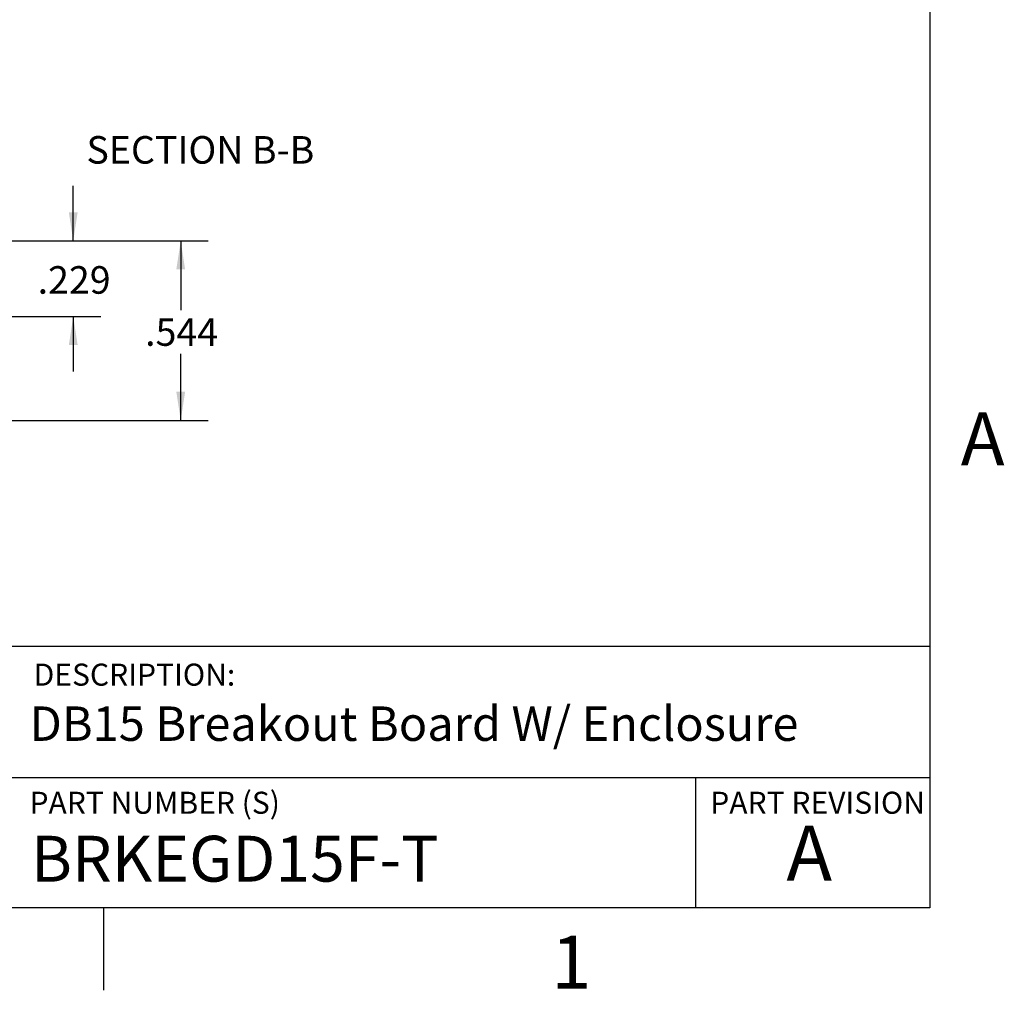
# Model space of a CAD drawing. Extents: x 0.1 to 16.9, y 0.1 to 10.9.
# Drawn here: x 12.4 to 16.8, y 0.1 to 4.5 of the extents above; entities that cross this region are included whole.
import ezdxf

# ---------------------------------------------------------------- set-up
doc = ezdxf.new("R2010")
doc.units = 0
doc.header["$MEASUREMENT"] = 0
doc.layers.get('0').update_dxf_attribs({"linetype": 'CONTINUOUS'})
doc.styles.add('SLDTEXTSTYLE0', font='TXT', dxfattribs={"width": 0.75})
doc.dimstyles.new('SLDDIMSTYLE1', dxfattribs={"dimtxt": 0.125, "dimasz": 0.13, "dimexe": 0, "dimexo": 0.0625, "dimgap": 0.03125, "dimtad": 0, "dimtih": 1, "dimtoh": 1, "dimdec": 3, "dimlfac": 0.666667, "dimrnd": 1e-09, "dimzin": 12, "dimtxsty": 'SLDTEXTSTYLE0', "dimsah": 1, "dimcen": 0.09, "dimazin": 3, "dimtfac": 1, "dimtdec": 3, "dimtofl": 0, "dimtmove": 0, "dimatfit": 3, "dimtolj": 1, "dimtzin": 12})
doc.dimstyles.new('SLDDIMSTYLE2', dxfattribs={"dimtxt": 0.125, "dimasz": 0.13, "dimexe": 0, "dimexo": 0.0625, "dimgap": 0.03125, "dimtad": 0, "dimtih": 1, "dimtoh": 1, "dimdec": 3, "dimlfac": 0.666667, "dimrnd": 1e-09, "dimzin": 12, "dimtxsty": 'SLDTEXTSTYLE0', "dimsah": 1, "dimcen": 0.09, "dimazin": 3, "dimtfac": 1, "dimtdec": 3, "dimtmove": 0, "dimatfit": 3, "dimtolj": 1, "dimtzin": 12})

# ---------------------------------------------------------------- blocks, each defined once
blk = doc.blocks.new('_D_11')
at = {"color": 7, "linetype": 'CONTINUOUS'}
for p, q in [((12.0794, 3.528), (13.2251, 3.528)), ((13.1001, 3.528), (13.1001, 3.2136)), ((13.1001, 2.7126), (13.1001, 3.0152)), ((11.955, 2.7126), (13.2251, 2.7126))]:
    blk.add_line(p, q, dxfattribs=at)
for points in [[(13.1001, 3.528), (13.0801, 3.398), (13.1201, 3.398)], [(13.1001, 2.7126), (13.1201, 2.8426), (13.0801, 2.8426)]]:
    blk.add_solid(points, dxfattribs=at)
at = {"color": 7, "linetype": 'CONTINUOUS', "insert": (12.9385, 3.1763), "char_height": 0.125, "attachment_point": 1, "style": 'SLDTEXTSTYLE0'}
blk.add_mtext('.544', dxfattribs=at)
blk = doc.blocks.new('_D_12')
at = {"color": 7, "linetype": 'CONTINUOUS'}
for p, q in [((12.6122, 3.528), (12.6122, 3.778)), ((12.0794, 3.528), (12.7372, 3.528)), ((11.3922, 3.1851), (12.7372, 3.1851)), ((12.6122, 3.1851), (12.6122, 2.9351))]:
    blk.add_line(p, q, dxfattribs=at)
for points in [[(12.6122, 3.528), (12.6322, 3.658), (12.5922, 3.658)], [(12.6122, 3.1851), (12.5922, 3.0551), (12.6322, 3.0551)]]:
    blk.add_solid(points, dxfattribs=at)
at = {"color": 7, "linetype": 'CONTINUOUS', "insert": (12.4506, 3.413), "char_height": 0.125, "attachment_point": 1, "style": 'SLDTEXTSTYLE0'}
blk.add_mtext('.229', dxfattribs=at)

msp = doc.modelspace()

# ---------------------------------------------------------------- linework, layer by layer
at = {"color": 7, "linetype": 'CONTINUOUS'}
for p, q in [((16.5, 10.5), (16.5, 0.5)), ((16.5, 1.6859), (8.6913, 1.6859)), ((12.3107, 1.0913), (16.5, 1.0913)), ((15.4366, 1.0913), (15.4366, 0.5)), ((16.5, 0.5), (0.5, 0.5)), ((12.75, 0.5), (12.75, 0.125))]:
    msp.add_line(p, q, dxfattribs=at)

# ---------------------------------------------------------------- texts
at = {"color": 7, "linetype": 'CONTINUOUS', "style": 'SLDTEXTSTYLE0'}
for s, insert, char_height, attachment_point in [('SECTION B-B', (13.1893, 4.0036), 0.125, 2), ('A', (16.7404, 2.749), 0.24, 2), ('DESCRIPTION:', (12.4325, 1.6083), 0.1, 1), ('DB15 Breakout Board W/ Enclosure', (12.4137, 1.4139), 0.15625, 1), ('PART NUMBER (S)', (12.4137, 1.0267), 0.1, 1), ('PART REVISION', (15.5039, 1.0267), 0.1, 1), ('A', (15.9531, 0.8724), 0.25, 2), ('BRKEGD15F-T', (12.42, 0.8267), 0.208333, 1), ('1', (14.8726, 0.3726), 0.24, 2)]:
    msp.add_mtext(s, dxfattribs=dict(at, insert=insert, char_height=char_height, attachment_point=attachment_point))

# ---------------------------------------------------------------- dimensions: what is measured, and where the dimension line sits
at = {"color": 7, "linetype": 'CONTINUOUS'}
for base, p1, p2, dimstyle, picture, middle in [((12.6122, 3.1851), (12.0294, 3.528), (11.3422, 3.1851), 'SLDDIMSTYLE2', '_D_12', (12.6122, 3.3511)), ((13.1001, 3.528), (11.905, 2.7126), (12.0294, 3.528), 'SLDDIMSTYLE1', '_D_11', (13.1001, 3.1144))]:
    dim = msp.add_linear_dim(base=base, p1=p1, p2=p2, angle=90, dimstyle=dimstyle, dxfattribs=at)
    dim.commit()
    dim.dimension.update_dxf_attribs({"geometry": picture, "text_midpoint": middle, "dimtype": 160})

doc.saveas('drawing.dxf')
